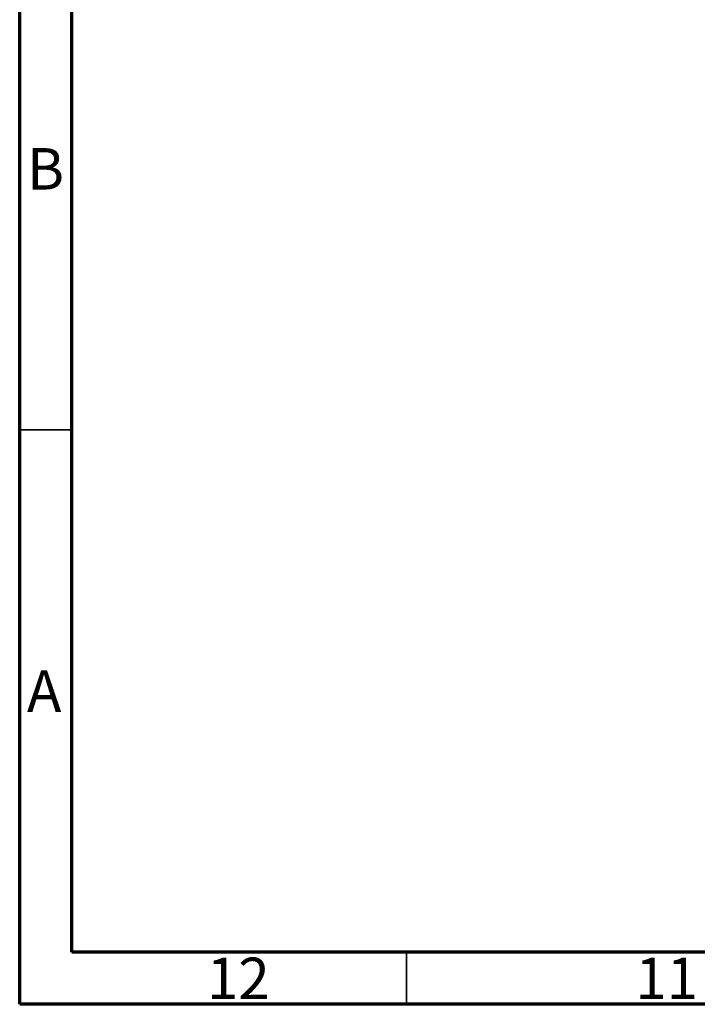
# Model space of a CAD drawing. Units: millimetres. Extents: x 15 to 634, y 5 to 415.
# Drawn here: x 15 to 80, y 5 to 99 of the extents above; entities that cross this region are included whole.
import ezdxf

# ---------------------------------------------------------------- set-up
doc = ezdxf.new("R2010")
doc.units = ezdxf.units.MM
doc.styles.add('SLDTEXTSTYLE0', font='TXT', dxfattribs={"width": 0.75})

msp = doc.modelspace()

# ---------------------------------------------------------------- linework, layer by layer
at = {"color": 7, "linetype": 'Continuous', "lineweight": 70}
for p, q in [((15, 5), (15, 415)), ((20, 10), (20, 410)), ((584, 10), (20, 10)), ((589, 5), (15, 5))]:
    msp.add_line(p, q, dxfattribs=at)
at = {"color": 7, "linetype": 'Continuous', "lineweight": 35}
for p, q in [((20, 60), (15, 60)), ((52, 10), (52, 5))]:
    msp.add_line(p, q, dxfattribs=at)

# ---------------------------------------------------------------- texts
at = {"color": 7, "linetype": 'Continuous', "lineweight": 0, "attachment_point": 2, "style": 'SLDTEXTSTYLE0'}
for s, insert, char_height in [('B', (17.471, 86.968), 3.969), ('A', (17.34, 36.968), 3.969), ('12', (35.92, 9.468), 3.9688), ('11', (76.92, 9.468), 3.9688)]:
    msp.add_mtext(s, dxfattribs=dict(at, insert=insert, char_height=char_height))

doc.saveas('drawing.dxf')
